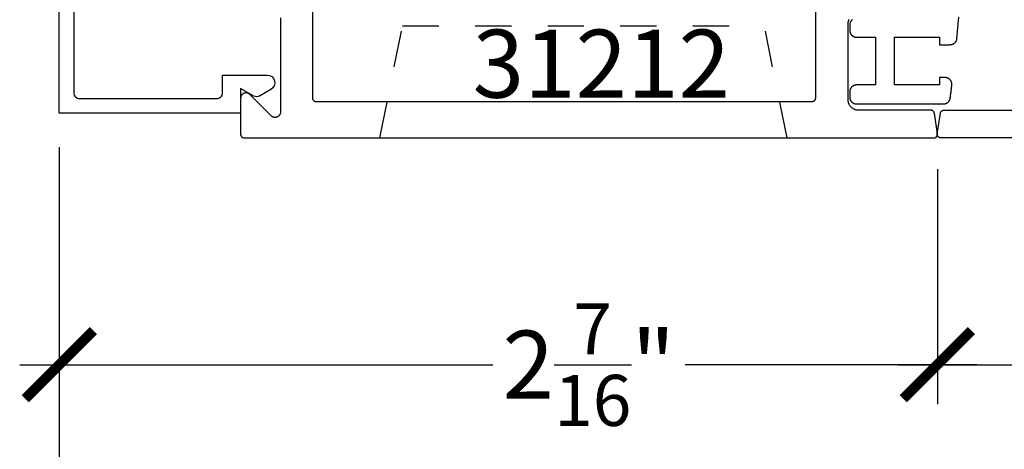
# Model space of a CAD drawing. Units: inches. Extents: x 0 to 160, y -25 to 22.
# Drawn here: x 64 to 67, y -14 to -13 of the extents above; entities that cross this region are included whole.
import ezdxf

# ---------------------------------------------------------------- set-up
doc = ezdxf.new("R2010")
doc.units = ezdxf.units.IN
doc.header["$LTSCALE"] = 0.5
doc.header["$MEASUREMENT"] = 0
doc.linetypes.add('HIDDEN2', pattern=[0.1875, 0.125, -0.0625])
for name, color, linetype in [('Arcadia-Dim', 4, 'Continuous'), ('Arcadia-Hidden', 1, 'HIDDEN2'), ('Arcadia-Profile', 5, 'Continuous'), ('Arcadia-Text', 3, 'Continuous')]:
    doc.layers.add(name, color=color, linetype=linetype)
doc.styles.get("Standard").update_dxf_attribs({"font": 'ARIALN.TTF'})
doc.dimstyles.new('Arcadia-2', dxfattribs={"dimscale": 2, "dimtxt": 0.0938, "dimasz": 0.0938, "dimexe": 0.0546, "dimexo": 0.0469, "dimgap": 0.0469, "dimtad": 0, "dimtih": 1, "dimdec": 4, "dimzin": 3, "dimdsep": 46, "dimlunit": 4, "dimtxsty": 'Standard', "dimblk": 'ARCHTICK', "dimcen": 0.0469, "dimdle": 0.0546, "dimclrd": 256, "dimclre": 256, "dimclrt": 256, "dimadec": 0, "dimazin": 0, "dimtfac": 0.75, "dimtdec": 4, "dimtix": 1, "dimtmove": 2, "dimatfit": 3, "dimfxl": 1, "dimtolj": 1, "dimtzin": 3, "dimlwd": -3, "dimlwe": -3, "dimarcsym": 0})

# ---------------------------------------------------------------- blocks, each defined once
blk = doc.blocks.new('_ArchTick')
at = {"color": 0, "linetype": 'ByBlock', "lineweight": -3, "const_width": 0.15}
blk.add_lwpolyline([(-0.5, -0.5), (0.5, 0.5)], dxfattribs=at)
blk = doc.blocks.new('*D145')
at = {"layer": 'Arcadia-Dim', "lineweight": -3, "transparency": 16777216}
for p, q in [((64.4235, -13.5754), (64.4235, -14.2841)), ((66.8443, -13.6359), (66.8443, -14.2841)), ((64.3143, -14.1749), (65.6191, -14.1749)), ((66.9535, -14.1749), (66.1486, -14.1749))]:
    blk.add_line(p, q, dxfattribs=at)
at = {"layer": 'Defpoints', "color": 0, "lineweight": -3, "transparency": 16777216}
for p in [(64.4235, -13.4816), (66.8443, -13.5421), (66.8443, -14.1749)]:
    blk.add_point(p, dxfattribs=at)
at = {"layer": 'Arcadia-Dim', "lineweight": -3, "transparency": 16777216, "xscale": 0.1876, "yscale": 0.1876, "zscale": 0.1876, "rotation": 180}
blk.add_blockref('_ArchTick', (64.4235, -14.1749), dxfattribs=at)
at = {"layer": 'Arcadia-Dim', "lineweight": -3, "transparency": 16777216, "xscale": 0.1876, "yscale": 0.1876, "zscale": 0.1876}
blk.add_blockref('_ArchTick', (66.8443, -14.1749), dxfattribs=at)
at = {"layer": 'Arcadia-Dim', "transparency": 16777216, "insert": (65.8838, -14.1749), "char_height": 0.1876, "attachment_point": 5}
blk.add_mtext('\\A1;2{\\H0.75x;\\S7/16;}"', dxfattribs=at)
blk = doc.blocks.new('*D146')
at = {"layer": 'Arcadia-Dim', "lineweight": -3, "transparency": 16777216}
for p, q in [((69.2652, -13.5762), (69.2652, -14.2841)), ((66.8443, -13.6359), (66.8443, -14.2841)), ((66.7351, -14.1749), (67.79, -14.1749)), ((69.3744, -14.1749), (68.3195, -14.1749))]:
    blk.add_line(p, q, dxfattribs=at)
at = {"layer": 'Defpoints', "color": 0, "lineweight": -3, "transparency": 16777216}
for p in [(69.2652, -13.4824), (66.8443, -13.5421), (69.2652, -14.1749)]:
    blk.add_point(p, dxfattribs=at)
at = {"layer": 'Arcadia-Dim', "lineweight": -3, "transparency": 16777216, "xscale": 0.1876, "yscale": 0.1876, "zscale": 0.1876, "rotation": 180}
blk.add_blockref('_ArchTick', (66.8443, -14.1749), dxfattribs=at)
at = {"layer": 'Arcadia-Dim', "lineweight": -3, "transparency": 16777216, "xscale": 0.1876, "yscale": 0.1876, "zscale": 0.1876}
blk.add_blockref('_ArchTick', (69.2652, -14.1749), dxfattribs=at)
at = {"layer": 'Arcadia-Dim', "transparency": 16777216, "insert": (68.0547, -14.1749), "char_height": 0.1876, "attachment_point": 5}
blk.add_mtext('\\A1;2{\\H0.75x;\\S7/16;}"', dxfattribs=at)
blk = doc.blocks.new('*D147')
at = {"layer": 'Arcadia-Dim', "lineweight": -3, "transparency": 16777216}
for p, q in [((64.4235, -13.5754), (64.4235, -14.9297)), ((69.2652, -13.5762), (69.2652, -14.9297)), ((64.3143, -14.8205), (66.5778, -14.8205)), ((69.3744, -14.8205), (67.1109, -14.8205))]:
    blk.add_line(p, q, dxfattribs=at)
at = {"layer": 'Defpoints', "color": 0, "lineweight": -3, "transparency": 16777216}
for p in [(64.4235, -13.4816), (69.2652, -13.4824), (64.4235, -14.8205)]:
    blk.add_point(p, dxfattribs=at)
at = {"layer": 'Arcadia-Dim', "lineweight": -3, "transparency": 16777216, "xscale": 0.1876, "yscale": 0.1876, "zscale": 0.1876, "rotation": 180}
blk.add_blockref('_ArchTick', (64.4235, -14.8205), dxfattribs=at)
at = {"layer": 'Arcadia-Dim', "lineweight": -3, "transparency": 16777216, "xscale": 0.1876, "yscale": 0.1876, "zscale": 0.1876}
blk.add_blockref('_ArchTick', (69.2652, -14.8205), dxfattribs=at)
at = {"layer": 'Arcadia-Dim', "transparency": 16777216, "insert": (66.8443, -14.8205), "char_height": 0.1876, "attachment_point": 5}
blk.add_mtext('\\A1;4{\\H0.75x;\\S13/16;}"', dxfattribs=at)
blk = doc.blocks.new('MS1850-Lock')
at = {"layer": 'Arcadia-Hidden', "lineweight": -3}
for p, q in [((0.1828, 1.4994, -0.0001), (0.1828, 1.9263, -0.0001)), ((0.8065, 1.4994, -0.0001), (0.8065, 1.9263, -0.0001)), ((0.1828, 0.8659, -0.0001), (0.1828, 1.4262, -0.0001)), ((0.8065, 0.8659, -0.0001), (0.8065, 1.4262, -0.0001)), ((2.2566, 1.4282, -0.0001), (1.4881, 1.4282, -0.0001)), ((2.2566, 1.3341, -0.0001), (1.4881, 1.3341, -0.0001)), ((2.2566, 1.2401, -0.0001), (1.4881, 1.2401, -0.0001)), ((2.2566, 1.146, -0.0001), (1.4881, 1.146, -0.0001)), ((2.2566, 1.146, -0.0001), (1.4881, 1.146, -0.0001)), ((2.2566, 1.052, -0.0001), (1.4881, 1.052, -0.0001)), ((2.2566, 0.9579, -0.0001), (1.4881, 0.9579, -0.0001)), ((2.2566, 0.8639, -0.0001), (1.4881, 0.8639, -0.0001))]:
    blk.add_line(p, q, dxfattribs=at)
at = {"layer": 'Arcadia-Hidden', "lineweight": -3, "elevation": -0.0001}
for points in [[(1.3771, 0.7514), (1.2662, 0.7514), (1.2662, 1.5407), (1.3771, 1.5407)], [(1.4881, 0.7514), (1.3771, 0.7514), (1.3771, 1.5407), (1.4881, 1.5407)], [(1.2662, 1.4994), (0.0009, 1.4994), (0.0009, 1.4262), (1.2662, 1.4262)], [(2.2566, 0.8639), (1.4881, 0.8639), (1.4881, 1.4282), (2.2566, 1.4282)], [(1.2662, 0.7927), (0.0009, 0.7927), (0.0009, 0.8659), (1.2662, 0.8659)]]:
    blk.add_lwpolyline(points, close=True, dxfattribs=at)
blk.add_lwpolyline([(0.1828, 0.3763), (0.1828, 0.7927), (0.8065, 0.7927), (0.8065, 0.3763)], dxfattribs=at)
at = {"layer": 'Arcadia-Profile', "lineweight": -3}
for p, q in [((0.4224, 0.18, -0.0001), (0.4224, 0.2016, -0.0001)), ((0.5657, 0.18, -0.0001), (0.5657, 0.2016, -0.0001))]:
    blk.add_line(p, q, dxfattribs=at)
at = {"layer": 'Arcadia-Profile', "lineweight": -3, "elevation": -0.0001}
for points in [[(0.8592, 2.0263), (0.1229, 2.0263), (0.1229, 2.1607), (0.8592, 2.1607)], [(0.9976, 0.2763), (0, 0.2763), (0, 0.2016), (0.9976, 0.2016)], [(0.8054, 0.18), (0.1827, 0.18), (0.1827, 0), (0.8054, 0)]]:
    blk.add_lwpolyline(points, close=True, dxfattribs=at)

msp = doc.modelspace()

# ---------------------------------------------------------------- linework, layer by layer
at = {"layer": 'Arcadia-Hidden', "lineweight": -3}
for p, q in [((65.30723, -13.5499, -0.0001), (65.36999, -13.2415, -0.0001)), ((65.36999, -13.2415, -0.0001), (66.36721, -13.2415, -0.0001)), ((66.42997, -13.5499, -0.0001), (66.36721, -13.2415, -0.0001))]:
    msp.add_line(p, q, dxfattribs=at)
at = {"layer": 'Arcadia-Profile', "elevation": -0.0001}
msp.add_lwpolyline([(64.46347, -13.17962), (64.46347, -13.42562, 0.4142136), (64.47947, -13.44162), (64.85747, -13.44162, 0.4142136), (64.87347, -13.42562), (64.87347, -13.37662), (64.99617, -13.37662, -0.767327), (65.00682, -13.41638), (64.97547, -13.43448, -0.2679492), (64.95947, -13.43448), (64.92347, -13.41369), (64.92347, -13.48162), (64.42347, -13.48162), (64.42347, -12.99062, -0.4142136)], format="xyb", dxfattribs=at)
at = {"layer": 'Arcadia-Profile', "lineweight": -3, "elevation": -0.0001}
for points in [[(65.12136, -13.1374), (65.12136, -13.43978), (65.12137, -13.44031), (65.12141, -13.44083), (65.12148, -13.44135), (65.12157, -13.44186), (65.1217, -13.44237), (65.12184, -13.44287), (65.12202, -13.44337), (65.12222, -13.44385), (65.12245, -13.44432), (65.12269, -13.44478), (65.12297, -13.44523), (65.12326, -13.44566), (65.12358, -13.44608), (65.12392, -13.44647), (65.12428, -13.44685), (65.12466, -13.44721), (65.12506, -13.44755), (65.12548, -13.44787), (65.12591, -13.44817), (65.12636, -13.44844), (65.12682, -13.44869), (65.12729, -13.44892), (65.12777, -13.44912), (65.12826, -13.44929), (65.12877, -13.44944), (65.12928, -13.44956), (65.12979, -13.44966), (65.13031, -13.44973), (65.13083, -13.44977), (65.13136, -13.44978), (66.49894, -13.44978), (66.49947, -13.44977), (66.49999, -13.44973), (66.50051, -13.44966), (66.50102, -13.44956), (66.50153, -13.44944), (66.50203, -13.44929), (66.50253, -13.44912), (66.50301, -13.44892), (66.50348, -13.44869), (66.50394, -13.44844), (66.50439, -13.44817), (66.50482, -13.44787), (66.50524, -13.44755), (66.50563, -13.44721), (66.50601, -13.44685), (66.50638, -13.44647), (66.50672, -13.44608), (66.50703, -13.44566), (66.50733, -13.44523), (66.5076, -13.44478), (66.50785, -13.44432), (66.50808, -13.44385), (66.50828, -13.44337), (66.50845, -13.44287), (66.5086, -13.44237), (66.50873, -13.44186), (66.50882, -13.44135), (66.50889, -13.44083), (66.50893, -13.44031), (66.50894, -13.43978), (66.50894, -13.1592)], [(65.03336, -13.2189), (65.03336, -13.47847), (65.03331, -13.47961), (65.03318, -13.48074), (65.03297, -13.48186), (65.03267, -13.48295), (65.03229, -13.48403), (65.03183, -13.48506), (65.03129, -13.48607), (65.03068, -13.48702), (65.03, -13.48793), (65.02925, -13.48879), (65.02844, -13.48958), (65.02756, -13.49031), (65.02664, -13.49098), (65.02567, -13.49157), (65.02466, -13.49209), (65.02361, -13.49252), (65.02253, -13.49288), (65.02143, -13.49316), (65.02031, -13.49335), (65.01917, -13.49345), (65.01804, -13.49347), (65.0169, -13.4934), (65.01578, -13.49325), (65.01466, -13.49301), (65.01357, -13.49269), (65.01251, -13.49229), (65.01148, -13.49181), (65.01049, -13.49125), (65.00955, -13.49062), (65.00865, -13.48991), (65.00868, -13.48994), (65.0087, -13.48997), (65.00873, -13.49), (65.00876, -13.49003), (65.00878, -13.49006), (65.00881, -13.49009), (65.00883, -13.49012), (65.00886, -13.49015), (65.00889, -13.49018), (65.00891, -13.49021), (65.00894, -13.49024), (65.00896, -13.49027), (65.00899, -13.4903), (65.00902, -13.49033), (65.00904, -13.49036), (65.00907, -13.49039), (65.0091, -13.49042), (65.00913, -13.49045), (65.00915, -13.49048), (65.00918, -13.4905), (65.00921, -13.49053), (65.00923, -13.49056), (65.00926, -13.49059), (65.00929, -13.49062), (65.00932, -13.49065), (65.00934, -13.49068), (65.00937, -13.4907), (65.0094, -13.49073), (65.00943, -13.49076), (65.00946, -13.49079), (64.94896, -13.43029), (64.9481, -13.4295), (64.94717, -13.42877), (64.94619, -13.42811), (64.94516, -13.42754), (64.9441, -13.42704), (64.94299, -13.42664), (64.94186, -13.42632), (64.9407, -13.42609), (64.93953, -13.42595), (64.93836, -13.4259), (64.93718, -13.42595), (64.93601, -13.42609), (64.93485, -13.42632), (64.93372, -13.42664), (64.93261, -13.42704), (64.93155, -13.42754), (64.93052, -13.42811), (64.92954, -13.42877), (64.92861, -13.4295), (64.92775, -13.43029), (64.92695, -13.43116), (64.92622, -13.43208), (64.92557, -13.43306), (64.92499, -13.43409), (64.9245, -13.43516), (64.92409, -13.43627), (64.92377, -13.4374), (64.92354, -13.43855), (64.9234, -13.43972), (64.92336, -13.4409), (64.92336, -13.5399), (64.92337, -13.54042), (64.92341, -13.54095), (64.92348, -13.54147), (64.92357, -13.54198), (64.9237, -13.54249), (64.92384, -13.54299), (64.92402, -13.54348), (64.92422, -13.54397), (64.92445, -13.54444), (64.92469, -13.5449), (64.92497, -13.54535), (64.92526, -13.54578), (64.92558, -13.54619), (64.92592, -13.54659), (64.92628, -13.54697), (64.92666, -13.54733), (64.92706, -13.54767), (64.92748, -13.54799), (64.92791, -13.54829), (64.92836, -13.54856), (64.92882, -13.54881), (64.92929, -13.54904), (64.92977, -13.54924), (64.93026, -13.54941), (64.93077, -13.54956), (64.93128, -13.54968), (64.93179, -13.54978), (64.93231, -13.54985), (64.93283, -13.54989), (64.93336, -13.5499), (66.83458, -13.5499), (66.83515, -13.54988), (66.83572, -13.54984), (66.83629, -13.54975), (66.83685, -13.54964), (66.8374, -13.54949), (66.83795, -13.54932), (66.83848, -13.54911), (66.839, -13.54887), (66.83951, -13.5486), (66.84, -13.5483), (66.84047, -13.54798), (66.84092, -13.54763), (66.84136, -13.54725), (66.84177, -13.54685), (66.84215, -13.54643), (66.84251, -13.54598), (66.84285, -13.54552), (66.84316, -13.54503), (66.84344, -13.54453), (66.84369, -13.54402), (66.84391, -13.54349), (66.8441, -13.54295), (66.84426, -13.5424), (66.84439, -13.54184), (66.84448, -13.54127), (66.84454, -13.5407), (66.84457, -13.54013), (66.84457, -13.53956), (66.84453, -13.53899), (66.84446, -13.53842), (66.83602, -13.48215), (66.83594, -13.48168), (66.83584, -13.48122), (66.83571, -13.48076), (66.83557, -13.48031), (66.8354, -13.47987), (66.83521, -13.47943), (66.835, -13.47901), (66.83477, -13.47859), (66.83452, -13.47819), (66.83426, -13.4778), (66.83397, -13.47742), (66.83367, -13.47706), (66.83335, -13.47671), (66.83301, -13.47637), (66.83266, -13.47605), (66.83229, -13.47575), (66.83191, -13.47547), (66.83152, -13.47521), (66.83112, -13.47496), (66.8307, -13.47473), (66.83027, -13.47453), (66.82984, -13.47434), (66.82939, -13.47418), (66.82894, -13.47403), (66.82848, -13.47391), (66.82802, -13.47381), (66.82755, -13.47373), (66.82708, -13.47368), (66.82661, -13.47364), (66.82613, -13.47363), (66.62649, -13.47363), (66.62503, -13.47359), (66.62356, -13.47348), (66.62211, -13.47329), (66.62067, -13.47302), (66.61924, -13.47268), (66.61784, -13.47226), (66.61646, -13.47177), (66.6151, -13.47121), (66.61378, -13.47058), (66.61249, -13.46988), (66.61124, -13.46911), (66.61003, -13.46828), (66.60887, -13.46739), (66.60776, -13.46644), (66.60669, -13.46543), (66.60568, -13.46437), (66.60473, -13.46325), (66.60384, -13.46209), (66.60301, -13.46088), (66.60224, -13.45963), (66.60154, -13.45834), (66.60091, -13.45702), (66.60035, -13.45567), (66.59986, -13.45428), (66.59945, -13.45288), (66.5991, -13.45145), (66.59884, -13.45001), (66.59865, -13.44856), (66.59853, -13.4471), (66.59849, -13.44563), (66.59849, -13.23489), (66.59853, -13.23343), (66.59865, -13.23197), (66.59884, -13.23051), (66.5991, -13.22907), (66.59945, -13.22765), (66.59986, -13.22624), (66.60035, -13.22486), (66.60091, -13.2235)], [(66.61048, -13.22376), (66.60969, -13.22436), (66.60893, -13.22501), (66.60821, -13.22569), (66.60753, -13.22642), (66.60688, -13.22717), (66.60627, -13.22796), (66.60571, -13.22878), (66.60519, -13.22963), (66.60472, -13.2305), (66.60429, -13.2314), (66.60391, -13.23232), (66.60358, -13.23326), (66.60329, -13.23421), (66.60306, -13.23518), (66.60288, -13.23616), (66.60275, -13.23714), (66.60267, -13.23813), (66.60265, -13.23913), (66.60265, -13.25352), (66.60267, -13.25452), (66.60275, -13.25551), (66.60288, -13.2565), (66.60306, -13.25747), (66.60329, -13.25844), (66.60358, -13.2594), (66.60391, -13.26033), (66.60429, -13.26125), (66.60472, -13.26215), (66.60519, -13.26302), (66.60571, -13.26387), (66.60627, -13.26469), (66.60688, -13.26548), (66.60753, -13.26624), (66.60821, -13.26696), (66.60893, -13.26764), (66.60969, -13.26829), (66.61048, -13.2689), (66.6113, -13.26946), (66.61215, -13.26998), (66.61302, -13.27045), (66.61392, -13.27088), (66.61484, -13.27126), (66.61577, -13.27159), (66.61673, -13.27188), (66.6177, -13.27211), (66.61867, -13.27229), (66.61966, -13.27242), (66.62065, -13.2725), (66.62165, -13.27252), (66.6737, -13.27252), (66.6737, -13.40399), (66.62165, -13.40399), (66.62065, -13.40401), (66.61966, -13.40409), (66.61867, -13.40422), (66.6177, -13.4044), (66.61673, -13.40464), (66.61577, -13.40492), (66.61484, -13.40525), (66.61392, -13.40563), (66.61302, -13.40606), (66.61215, -13.40653), (66.6113, -13.40705), (66.61048, -13.40762), (66.60969, -13.40822), (66.60893, -13.40887), (66.60821, -13.40955), (66.60753, -13.41028), (66.60688, -13.41103), (66.60627, -13.41182), (66.60571, -13.41264), (66.60519, -13.41349), (66.60472, -13.41436), (66.60429, -13.41526), (66.60391, -13.41618), (66.60358, -13.41712), (66.60329, -13.41807), (66.60306, -13.41904), (66.60288, -13.42002), (66.60275, -13.421), (66.60267, -13.42199), (66.60265, -13.42299), (66.60265, -13.43738), (66.60267, -13.43838), (66.60275, -13.43937), (66.60288, -13.44036), (66.60306, -13.44133), (66.60329, -13.4423), (66.60358, -13.44326), (66.60391, -13.44419), (66.60429, -13.44511), (66.60472, -13.44601), (66.60519, -13.44688), (66.60571, -13.44773), (66.60627, -13.44855), (66.60688, -13.44934), (66.60753, -13.4501), (66.60821, -13.45082), (66.60893, -13.4515), (66.60969, -13.45215), (66.61048, -13.45276), (66.6113, -13.45332), (66.61215, -13.45384), (66.61302, -13.45431), (66.61392, -13.45474), (66.61484, -13.45512), (66.61577, -13.45545), (66.61673, -13.45574), (66.6177, -13.45597), (66.61867, -13.45615), (66.61966, -13.45628), (66.62065, -13.45636), (66.62165, -13.45638), (66.86107, -13.45638), (66.86199, -13.45636), (66.8629, -13.4563), (66.86381, -13.45619), (66.86471, -13.45603), (66.8656, -13.45584), (66.86648, -13.4556), (66.86735, -13.45532), (66.86821, -13.45499), (66.86905, -13.45463), (66.86987, -13.45423), (66.87067, -13.45378), (66.87144, -13.4533), (66.8722, -13.45279), (66.87293, -13.45223), (66.87363, -13.45165), (66.8743, -13.45103), (66.87494, -13.45037), (66.87555, -13.44969), (66.87612, -13.44898), (66.87666, -13.44824), (66.87717, -13.44748), (66.87763, -13.4467), (66.87806, -13.44589), (66.87845, -13.44506), (66.8788, -13.44422), (66.87911, -13.44336), (66.87938, -13.44248), (66.8796, -13.4416), (66.87978, -13.4407), (66.87992, -13.4398), (66.88007, -13.43863), (66.88022, -13.43746), (66.88037, -13.4363), (66.88051, -13.43513), (66.88066, -13.43397), (66.88081, -13.4328), (66.88096, -13.43163), (66.88111, -13.43047), (66.88125, -13.4293), (66.8814, -13.42813), (66.88155, -13.42697), (66.88169, -13.4258), (66.88184, -13.42463), (66.88198, -13.42347), (66.88213, -13.4223), (66.88228, -13.42114), (66.88242, -13.41997), (66.88257, -13.4188), (66.88271, -13.41764), (66.88286, -13.41647), (66.883, -13.4153), (66.88314, -13.41414), (66.88329, -13.41297), (66.88343, -13.4118), (66.88357, -13.41064), (66.88372, -13.40947), (66.88386, -13.4083), (66.884, -13.40714), (66.88415, -13.40597), (66.88429, -13.4048), (66.88439, -13.40373), (66.88443, -13.40266), (66.8844, -13.40159), (66.88432, -13.40052), (66.88418, -13.39946), (66.88398, -13.39841), (66.88372, -13.39737), (66.8834, -13.39635), (66.88303, -13.39534), (66.88259, -13.39436), (66.88211, -13.39341), (66.88157, -13.39248), (66.88098, -13.39159), (66.88034, -13.39073), (66.87965, -13.38991), (66.87892, -13.38913), (66.87814, -13.38839), (66.87733, -13.38769), (66.87647, -13.38705), (66.87558, -13.38645), (66.87466, -13.3859), (66.87371, -13.38541), (66.87273, -13.38497), (66.87173, -13.38458), (66.87071, -13.38426), (66.86968, -13.38399), (66.86863, -13.38378), (66.86757, -13.38363), (66.8665, -13.38354), (66.86543, -13.38351), (66.84994, -13.38351), (66.84994, -13.40399), (66.7261, -13.40399), (66.7261, -13.27252), (66.84994, -13.27252), (66.84994, -13.29301), (66.87959, -13.29301), (66.88052, -13.29298), (66.88145, -13.29291), (66.88238, -13.2928), (66.88329, -13.29264), (66.8842, -13.29244), (66.8851, -13.29219), (66.88599, -13.29189), (66.88686, -13.29156), (66.88771, -13.29118), (66.88854, -13.29076), (66.88935, -13.2903), (66.89014, -13.2898), (66.8909, -13.28927), (66.89164, -13.28869), (66.89235, -13.28808), (66.89302, -13.28744), (66.89366, -13.28677), (66.89427, -13.28606), (66.89485, -13.28533), (66.89538, -13.28456), (66.89588, -13.28378), (66.89634, -13.28296), (66.89676, -13.28213), (66.89714, -13.28128), (66.89748, -13.28041), (66.89777, -13.27952), (66.89802, -13.27863), (66.89822, -13.27772), (66.89838, -13.2768), (66.8985, -13.27587), (66.90035, -13.25638), (66.90214, -13.23689), (66.90386, -13.21739)], [(68.75529, -13.5499), (66.85407, -13.5499), (66.8535, -13.54988), (66.85293, -13.54984), (66.85236, -13.54975), (66.8518, -13.54964), (66.85124, -13.54949), (66.8507, -13.54932), (66.85016, -13.54911), (66.84964, -13.54887), (66.84914, -13.5486), (66.84865, -13.5483), (66.84817, -13.54798), (66.84772, -13.54763), (66.84729, -13.54725), (66.84688, -13.54685), (66.84649, -13.54643), (66.84613, -13.54598), (66.84579, -13.54552), (66.84549, -13.54503), (66.84521, -13.54453), (66.84496, -13.54402), (66.84474, -13.54349), (66.84454, -13.54295), (66.84439, -13.5424), (66.84426, -13.54184), (66.84416, -13.54127), (66.8441, -13.5407), (66.84407, -13.54013), (66.84407, -13.53956), (66.84411, -13.53899), (66.84418, -13.53842), (66.85262, -13.48215), (66.8527, -13.48168), (66.85281, -13.48122), (66.85293, -13.48076), (66.85308, -13.48031), (66.85324, -13.47987), (66.85343, -13.47943), (66.85364, -13.47901), (66.85387, -13.47859), (66.85412, -13.47819), (66.85439, -13.4778), (66.85467, -13.47742), (66.85498, -13.47706), (66.8553, -13.47671), (66.85563, -13.47637), (66.85598, -13.47605), (66.85635, -13.47575), (66.85673, -13.47547), (66.85712, -13.47521), (66.85753, -13.47496), (66.85795, -13.47473), (66.85837, -13.47453), (66.85881, -13.47434), (66.85925, -13.47418), (66.8597, -13.47403), (66.86016, -13.47391), (66.86063, -13.47381), (66.86109, -13.47373), (66.86156, -13.47368), (66.86204, -13.47364), (66.86251, -13.47363), (67.06215, -13.47363)]]:
    msp.add_lwpolyline(points, dxfattribs=at)

# ---------------------------------------------------------------- block references
at = {"lineweight": -3, "rotation": 180}
msp.add_blockref('MS1850-Lock', (68.48614, -11.53413), dxfattribs=at)

# ---------------------------------------------------------------- texts
at = {"layer": 'Arcadia-Text', "lineweight": -3}
msp.add_text('31212', height=0.1875, dxfattribs=at).set_placement((65.56303, -13.43918, -0.0001))

# ---------------------------------------------------------------- dimensions: what is measured, and where the dimension line sits
at = {"layer": 'Arcadia-Dim'}
for base, p1, p2, picture, middle in [((66.844322, -14.174901, -0.000103), (64.423473, -13.481622, -0.000103), (66.844322, -13.542119, -0.000103), '*D145', (65.883839, -14.174901, -0.000103)), ((64.42347, -14.82051, -0.0001), (69.26517, -13.48241, -0.0001), (64.42347, -13.48162, -0.0001), '*D147', (66.84432, -14.82051, -0.0001))]:
    dim = msp.add_linear_dim(base=base, p1=p1, p2=p2, dimstyle='Arcadia-2', dxfattribs=at)
    dim.commit()
    dim.dimension.update_dxf_attribs({"geometry": picture, "text_midpoint": middle, "dimtype": 160})
dim = msp.add_linear_dim(base=(69.265171, -14.174901, -0.000103), p1=(66.844322, -13.542119, -0.000103), p2=(69.265171, -13.482408, -0.000103), dimstyle='Arcadia-2', dxfattribs=at)
dim.commit()
dim.dimension.update_dxf_attribs({"geometry": '*D146', "text_midpoint": (68.054747, -14.174901, -0.000103)})

doc.saveas('drawing.dxf')
